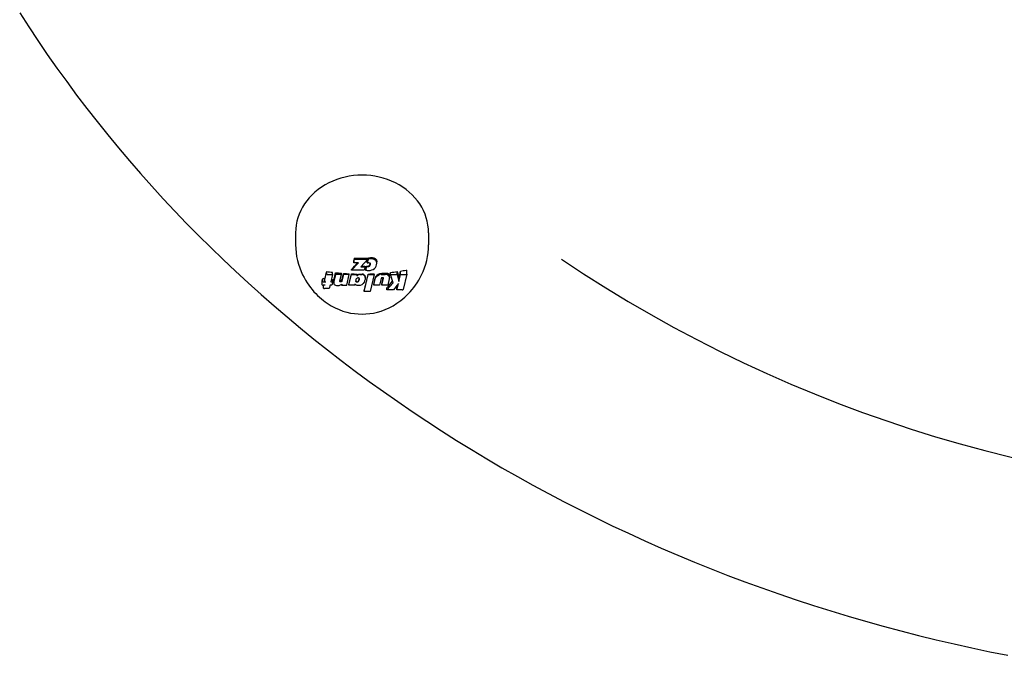
# Model space of a CAD drawing. Extents: x 29623 to 43283, y -5251 to 10215.
# Drawn here: x 36903 to 37099, y 2652 to 2778 of the extents above; entities that cross this region are included whole.
import ezdxf

# ---------------------------------------------------------------- set-up
doc = ezdxf.new("R2010")
doc.units = 0
doc.header["$LTSCALE"] = 30
doc.header["$MEASUREMENT"] = 0
doc.layers.get('0').update_dxf_attribs({"linetype": 'CONTINUOUS'})

msp = doc.modelspace()

# ---------------------------------------------------------------- linework, layer by layer
for p, q in [((36957.56, 2735.95), (36957.56, 2733.55)), ((36984.08, 2735.95), (36984.08, 2733.55)), ((36968.73, 2728.47), (36970.09, 2729.92)), ((36969.16, 2729.92), (36969.32, 2730.63)), ((36969.16, 2729.92), (36969.16, 2730.13)), ((36970.09, 2729.92), (36969.16, 2729.92)), ((36969.32, 2730.63), (36969.32, 2730.89)), ((36969.32, 2730.63), (36971.98, 2730.63)), ((36971.98, 2730.63), (36970.57, 2729.15)), ((36972.02, 2730.62), (36971.86, 2729.92)), ((36971.86, 2729.92), (36971.86, 2730.11)), ((36971.86, 2729.92), (36971.9, 2729.94)), ((36971.9, 2729.94), (36971.95, 2729.95)), ((36971.95, 2729.95), (36972, 2729.96)), ((36971.98, 2730.63), (36971.98, 2730.89)), ((36972, 2729.96), (36972.04, 2729.97)), ((36972.02, 2730.62), (36972.02, 2730.87)), ((36972.04, 2729.97), (36972.08, 2729.97)), ((36972.08, 2729.97), (36972.13, 2729.97)), ((36972.13, 2729.97), (36972.23, 2729.96)), ((36972.23, 2729.96), (36972.3, 2729.94)), ((36972.3, 2729.94), (36972.36, 2729.9)), ((36972.36, 2729.9), (36972.4, 2729.85)), ((36972.4, 2729.85), (36972.43, 2729.78)), ((36972.43, 2729.78), (36972.44, 2729.69)), ((36973.46, 2730.48), (36973.36, 2730.53)), ((36973.46, 2730.48), (36973.46, 2730.77)), ((36973.62, 2730.31), (36973.46, 2730.48)), ((36973.62, 2730.31), (36973.62, 2730.6)), ((36973.72, 2730.11), (36973.62, 2730.31)), ((36973.72, 2730.11), (36973.72, 2730.39)), ((36973.75, 2729.87), (36973.72, 2730.11)), ((36973.72, 2729.56), (36973.75, 2729.87)), ((36973.75, 2729.87), (36973.75, 2730.13)), ((36963.76, 2727.7), (36963.76, 2728.18)), ((36964.93, 2727.6), (36964.93, 2728.03)), ((36965.54, 2727.6), (36965.54, 2727.96)), ((36966.69, 2727.6), (36966.69, 2727.85)), ((36967.11, 2727.6), (36967.11, 2727.82)), ((36968.73, 2728.47), (36968.73, 2728.61)), ((36971.24, 2728.47), (36968.73, 2728.47)), ((36970.57, 2729.15), (36971.4, 2729.15)), ((36971.4, 2729.15), (36971.24, 2728.47)), ((36971.4, 2729.15), (36971.4, 2729.29)), ((36971.68, 2729.16), (36971.52, 2728.49)), ((36971.52, 2728.49), (36971.52, 2728.6)), ((36971.52, 2728.49), (36971.62, 2728.47)), ((36971.62, 2728.47), (36971.72, 2728.45)), ((36971.68, 2729.16), (36971.68, 2729.29)), ((36971.72, 2729.14), (36971.68, 2729.16)), ((36971.72, 2729.14), (36971.72, 2729.28)), ((36971.77, 2729.13), (36971.72, 2729.14)), ((36971.72, 2728.45), (36971.81, 2728.43)), ((36971.77, 2729.13), (36971.77, 2729.26)), ((36971.81, 2729.11), (36971.77, 2729.13)), ((36971.81, 2729.11), (36971.81, 2729.25)), ((36971.86, 2729.11), (36971.81, 2729.11)), ((36971.81, 2728.43), (36971.91, 2728.42)), ((36971.86, 2729.11), (36971.86, 2729.24)), ((36971.9, 2729.1), (36971.86, 2729.11)), ((36971.9, 2729.1), (36971.9, 2729.24)), ((36971.96, 2729.1), (36971.9, 2729.1)), ((36971.91, 2728.42), (36972, 2728.41)), ((36971.96, 2729.1), (36971.96, 2729.24)), ((36972.08, 2729.12), (36971.96, 2729.1)), ((36972, 2728.41), (36972.1, 2728.41)), ((36972.08, 2729.12), (36972.08, 2729.26)), ((36972.2, 2729.18), (36972.08, 2729.12)), ((36972.1, 2728.41), (36972.45, 2728.43)), ((36972.2, 2729.18), (36972.2, 2729.33)), ((36972.3, 2729.27), (36972.2, 2729.18)), ((36972.3, 2729.27), (36972.3, 2729.43)), ((36972.37, 2729.39), (36972.3, 2729.27)), ((36972.37, 2729.39), (36972.37, 2729.56)), ((36972.42, 2729.53), (36972.37, 2729.39)), ((36972.42, 2729.53), (36972.42, 2729.71)), ((36972.44, 2729.69), (36972.42, 2729.53)), ((36972.45, 2728.43), (36972.77, 2728.51)), ((36972.77, 2728.51), (36973.05, 2728.63)), ((36973.05, 2728.63), (36973.3, 2728.81)), ((36973.3, 2728.81), (36973.49, 2729.03)), ((36973.49, 2729.03), (36973.64, 2729.28)), ((36973.64, 2729.28), (36973.72, 2729.56)), ((36975.95, 2727.49), (36975.95, 2727.83)), ((36976.46, 2727.6), (36976.46, 2728)), ((36977.84, 2727.6), (36977.84, 2728.18)), ((36978.49, 2727.6), (36978.49, 2728.28)), ((36979.76, 2727.7), (36979.76, 2728.5)), ((36962.83, 2725.54), (36962.83, 2726.2)), ((36962.99, 2726.22), (36962.99, 2726.83)), ((36963.2, 2726.12), (36963.62, 2726.12)), ((36963.41, 2726.22), (36963.41, 2726.77)), ((36963.97, 2727.6), (36964.93, 2727.6)), ((36964.93, 2727.6), (36964.58, 2726.12)), ((36964.58, 2726.12), (36964.97, 2726.12)), ((36964.97, 2726.12), (36964.81, 2725.44)), ((36964.97, 2726.12), (36964.97, 2726.56)), ((36965.16, 2725.93), (36965.16, 2726.34)), ((36965.16, 2725.89), (36965.16, 2726.31)), ((36965.17, 2725.97), (36965.16, 2725.93)), ((36965.16, 2725.93), (36965.16, 2725.89)), ((36965.16, 2725.89), (36965.19, 2725.74)), ((36965.17, 2726.01), (36965.17, 2726.43)), ((36965.17, 2725.97), (36965.17, 2726.38)), ((36965.18, 2726.06), (36965.17, 2726.01)), ((36965.17, 2726.01), (36965.17, 2725.97)), ((36965.18, 2726.06), (36965.18, 2726.47)), ((36965.19, 2726.12), (36965.18, 2726.06)), ((36965.19, 2726.12), (36965.19, 2726.53)), ((36965.21, 2726.19), (36965.19, 2726.12)), ((36965.54, 2727.6), (36965.21, 2726.19)), ((36966.69, 2727.6), (36965.54, 2727.6)), ((36966.38, 2726.26), (36966.39, 2726.28)), ((36966.38, 2726.25), (36966.38, 2726.26)), ((36966.39, 2726.21), (36966.38, 2726.25)), ((36966.39, 2726.32), (36966.69, 2727.6)), ((36966.39, 2726.32), (36966.39, 2726.32)), ((36966.39, 2726.31), (36966.39, 2726.32)), ((36966.39, 2726.3), (36966.39, 2726.31)), ((36966.39, 2726.28), (36966.39, 2726.3)), ((36966.39, 2726.21), (36966.39, 2726.28)), ((36966.4, 2726.18), (36966.39, 2726.21)), ((36966.4, 2726.18), (36966.4, 2726.37)), ((36966.43, 2726.16), (36966.4, 2726.18)), ((36966.43, 2726.16), (36966.43, 2726.44)), ((36966.47, 2726.14), (36966.43, 2726.16)), ((36966.47, 2726.14), (36966.47, 2726.42)), ((36966.52, 2726.13), (36966.47, 2726.14)), ((36966.52, 2726.13), (36966.52, 2726.4)), ((36966.57, 2726.12), (36966.52, 2726.13)), ((36966.57, 2726.12), (36966.57, 2726.39)), ((36966.63, 2726.13), (36966.57, 2726.12)), ((36966.63, 2726.13), (36966.63, 2726.39)), ((36966.68, 2726.15), (36966.63, 2726.13)), ((36966.68, 2726.15), (36966.68, 2726.41)), ((36966.73, 2726.18), (36966.68, 2726.15)), ((36966.73, 2726.18), (36966.73, 2726.43)), ((36966.76, 2726.22), (36966.73, 2726.18)), ((36966.76, 2726.22), (36966.76, 2726.47)), ((36966.79, 2726.27), (36966.76, 2726.22)), ((36966.79, 2726.27), (36966.79, 2726.52)), ((36966.81, 2726.33), (36966.79, 2726.27)), ((36967.11, 2727.6), (36966.81, 2726.33)), ((36966.81, 2726.33), (36966.81, 2726.58)), ((36968.27, 2727.6), (36967.11, 2727.6)), ((36967.76, 2725.44), (36968.27, 2727.6)), ((36968.19, 2725.44), (36968.7, 2727.6)), ((36968.27, 2727.6), (36968.27, 2727.74)), ((36968.7, 2727.6), (36968.7, 2727.72)), ((36968.7, 2727.6), (36969.85, 2727.6)), ((36969.59, 2726.3), (36969.61, 2726.48)), ((36969.6, 2726.23), (36969.59, 2726.3)), ((36969.6, 2726.23), (36969.6, 2726.33)), ((36969.61, 2726.16), (36969.6, 2726.23)), ((36969.61, 2726.48), (36969.65, 2726.64)), ((36969.61, 2726.16), (36969.61, 2726.27)), ((36969.64, 2726.12), (36969.61, 2726.16)), ((36969.64, 2726.12), (36969.64, 2726.22)), ((36969.68, 2726.08), (36969.64, 2726.12)), ((36969.65, 2726.64), (36969.72, 2726.78)), ((36969.68, 2726.08), (36969.68, 2726.18)), ((36969.74, 2726.06), (36969.68, 2726.08)), ((36969.72, 2726.78), (36969.81, 2726.89)), ((36969.74, 2726.06), (36969.74, 2726.16)), ((36969.8, 2726.05), (36969.74, 2726.06)), ((36969.85, 2727.6), (36969.8, 2727.36)), ((36969.8, 2727.36), (36969.94, 2727.46)), ((36969.8, 2726.05), (36969.8, 2726.15)), ((36969.91, 2726.08), (36969.8, 2726.05)), ((36969.81, 2726.89), (36969.9, 2726.96)), ((36969.85, 2727.6), (36969.85, 2727.69)), ((36969.9, 2726.96), (36970.01, 2726.98)), ((36969.91, 2726.08), (36969.91, 2726.17)), ((36970.01, 2726.14), (36969.91, 2726.08)), ((36969.94, 2727.46), (36969.94, 2727.54)), ((36969.94, 2727.46), (36970.06, 2727.53)), ((36970.01, 2726.98), (36970.08, 2726.98)), ((36970.1, 2726.25), (36970.01, 2726.14)), ((36970.01, 2726.14), (36970.01, 2726.24)), ((36970.08, 2726.98), (36970.13, 2726.95)), ((36970.17, 2726.39), (36970.1, 2726.25)), ((36970.1, 2726.25), (36970.1, 2726.34)), ((36970.13, 2726.95), (36970.17, 2726.92)), ((36970.17, 2726.92), (36970.2, 2726.87)), ((36970.21, 2726.55), (36970.17, 2726.39)), ((36970.17, 2726.39), (36970.17, 2726.48)), ((36970.2, 2726.87), (36970.22, 2726.8)), ((36970.23, 2726.73), (36970.21, 2726.55)), ((36970.21, 2726.55), (36970.21, 2726.63)), ((36970.22, 2726.8), (36970.23, 2726.73)), ((36970.36, 2727.6), (36970.82, 2727.6)), ((36971.21, 2726.05), (36971.04, 2725.82)), ((36971.17, 2727.5), (36971.21, 2727.46)), ((36971.21, 2727.46), (36971.21, 2727.54)), ((36971.21, 2727.46), (36971.33, 2727.31)), ((36971.33, 2726.31), (36971.21, 2726.05)), ((36971.26, 2724.24), (36972.05, 2727.6)), ((36971.33, 2727.31), (36971.33, 2727.39)), ((36971.33, 2727.31), (36971.4, 2727.13)), ((36971.4, 2726.59), (36971.33, 2726.31)), ((36971.4, 2727.13), (36971.4, 2727.21)), ((36971.4, 2727.13), (36971.43, 2726.91)), ((36971.43, 2726.91), (36971.4, 2726.59)), ((36971.43, 2726.91), (36971.43, 2726.99)), ((36972.05, 2727.6), (36972.05, 2727.69)), ((36972.05, 2727.6), (36973.21, 2727.6)), ((36973.21, 2727.6), (36972.42, 2724.24)), ((36973.15, 2725.44), (36973.46, 2726.74)), ((36973.21, 2727.6), (36973.21, 2727.74)), ((36973.46, 2726.74), (36973.56, 2727.02)), ((36973.46, 2726.74), (36973.46, 2726.88)), ((36973.56, 2727.02), (36973.73, 2727.25)), ((36973.56, 2727.02), (36973.56, 2727.17)), ((36973.73, 2727.25), (36973.97, 2727.43)), ((36973.73, 2727.25), (36973.73, 2727.41)), ((36973.97, 2727.43), (36973.97, 2727.61)), ((36973.97, 2727.43), (36974.13, 2727.5)), ((36974.63, 2726.81), (36974.31, 2725.44)), ((36974.62, 2727.6), (36975.42, 2727.6)), ((36974.65, 2726.86), (36974.63, 2726.81)), ((36974.68, 2726.9), (36974.65, 2726.86)), ((36974.72, 2726.93), (36974.68, 2726.9)), ((36974.78, 2726.95), (36974.72, 2726.93)), ((36974.77, 2725.44), (36975.09, 2726.81)), ((36974.84, 2726.97), (36974.78, 2726.95)), ((36974.9, 2726.97), (36974.84, 2726.97)), ((36974.96, 2726.97), (36974.9, 2726.97)), ((36975, 2726.96), (36974.96, 2726.97)), ((36975.04, 2726.94), (36975, 2726.96)), ((36975.07, 2726.92), (36975.04, 2726.94)), ((36975.09, 2726.89), (36975.07, 2726.92)), ((36975.09, 2726.81), (36975.09, 2726.89)), ((36975.09, 2726.85), (36975.09, 2726.89)), ((36975.09, 2726.81), (36975.09, 2726.88)), ((36975.09, 2726.82), (36975.09, 2726.86)), ((36975.09, 2726.82), (36975.09, 2726.86)), ((36975.09, 2726.83), (36975.09, 2726.85)), ((36975.09, 2726.84), (36975.09, 2726.85)), ((36975.09, 2726.84), (36975.09, 2726.85)), ((36975.09, 2726.83), (36975.09, 2726.84)), ((36975.09, 2726.82), (36975.09, 2726.83)), ((36975.09, 2726.81), (36975.09, 2726.82)), ((36975.09, 2726.82), (36975.09, 2726.82)), ((36975.09, 2726.81), (36975.09, 2726.81)), ((36975.76, 2724.52), (36977.03, 2725.94)), ((36975.89, 2727.51), (36975.95, 2727.49)), ((36976.23, 2726.74), (36975.93, 2725.44)), ((36975.95, 2727.49), (36976.12, 2727.36)), ((36976.12, 2727.36), (36976.12, 2727.72)), ((36976.12, 2727.36), (36976.23, 2727.2)), ((36976.23, 2727.2), (36976.23, 2727.57)), ((36976.23, 2727.2), (36976.27, 2727.01)), ((36976.24, 2726.79), (36976.23, 2726.74)), ((36976.25, 2726.83), (36976.24, 2726.79)), ((36976.26, 2726.88), (36976.25, 2726.83)), ((36976.27, 2726.97), (36976.26, 2726.92)), ((36976.26, 2726.92), (36976.26, 2726.88)), ((36976.27, 2727.01), (36976.27, 2727.38)), ((36976.27, 2727.01), (36976.27, 2726.97)), ((36976.46, 2727.6), (36977.84, 2727.6)), ((36977.03, 2725.94), (36976.46, 2727.6)), ((36977.84, 2727.6), (36978.16, 2726.2)), ((36978.16, 2726.2), (36978.49, 2727.6)), ((36978.16, 2726.2), (36978.16, 2726.83)), ((36978.49, 2727.6), (36979.56, 2727.6)), ((36979.76, 2727.69), (36979.04, 2724.61)), ((36963.46, 2725.44), (36963.04, 2725.44)), ((36963.1, 2724.9), (36963.1, 2725.44)), ((36964.27, 2724.8), (36963.31, 2724.8)), ((36964.42, 2725.44), (36964.27, 2724.8)), ((36964.81, 2725.44), (36964.42, 2725.44)), ((36965.19, 2725.74), (36965.25, 2725.62)), ((36965.25, 2725.62), (36965.37, 2725.53)), ((36965.37, 2725.53), (36965.52, 2725.46)), ((36965.52, 2725.46), (36965.72, 2725.41)), ((36965.72, 2725.41), (36965.95, 2725.4)), ((36965.95, 2725.4), (36966.1, 2725.41)), ((36966.1, 2725.41), (36966.25, 2725.43)), ((36966.25, 2725.43), (36966.39, 2725.47)), ((36966.39, 2725.47), (36966.52, 2725.52)), ((36966.52, 2725.52), (36966.65, 2725.58)), ((36966.65, 2725.58), (36966.77, 2725.66)), ((36966.77, 2725.66), (36966.71, 2725.44)), ((36966.71, 2725.44), (36966.71, 2725.63)), ((36966.71, 2725.44), (36967.76, 2725.44)), ((36968.19, 2725.44), (36968.19, 2725.62)), ((36969.34, 2725.44), (36968.19, 2725.44)), ((36969.4, 2725.67), (36969.34, 2725.44)), ((36969.49, 2725.58), (36969.4, 2725.67)), ((36969.59, 2725.5), (36969.49, 2725.58)), ((36969.7, 2725.45), (36969.59, 2725.5)), ((36969.82, 2725.41), (36969.7, 2725.45)), ((36969.94, 2725.38), (36969.82, 2725.41)), ((36970.09, 2725.38), (36969.94, 2725.38)), ((36970.45, 2725.43), (36970.09, 2725.38)), ((36970.76, 2725.57), (36970.45, 2725.43)), ((36971.04, 2725.82), (36970.76, 2725.57)), ((36971.26, 2724.24), (36971.26, 2724.42)), ((36972.42, 2724.24), (36971.26, 2724.24)), ((36973.15, 2725.44), (36973.15, 2725.6)), ((36974.31, 2725.44), (36973.15, 2725.44)), ((36974.77, 2725.44), (36974.77, 2725.71)), ((36975.93, 2725.44), (36974.77, 2725.44)), ((36975.76, 2724.52), (36975.76, 2724.93)), ((36977.06, 2724.52), (36975.76, 2724.52)), ((36978.07, 2725.81), (36977.06, 2724.52)), ((36977.77, 2724.52), (36978.07, 2725.81)), ((36977.77, 2724.52), (36977.77, 2725.17)), ((36978.84, 2724.52), (36977.77, 2724.52))]:
    msp.add_line(p, q)
at = {"flags": 128}
for points in [[(36902.53, 2779.84), (36904.32, 2777.05), (36906.16, 2774.29), (36908.03, 2771.54), (36909.95, 2768.81), (36911.9, 2766.1), (36913.89, 2763.42), (36915.92, 2760.75), (36917.98, 2758.11), (36920.09, 2755.49), (36922.23, 2752.89), (36924.4, 2750.31), (36926.62, 2747.76), (36928.86, 2745.24), (36931.15, 2742.73), (36933.47, 2740.25), (36935.82, 2737.8), (36938.21, 2735.37), (36940.64, 2732.97), (36943.1, 2730.6), (36945.59, 2728.24), (36948.11, 2725.92), (36950.67, 2723.63), (36953.26, 2721.36), (36955.88, 2719.12), (36958.53, 2716.9), (36961.21, 2714.72), (36963.92, 2712.56), (36966.67, 2710.43), (36969.44, 2708.33), (36972.24, 2706.27), (36975.07, 2704.23), (36977.93, 2702.22), (36980.82, 2700.24), (36983.74, 2698.3), (36986.68, 2696.38), (36989.65, 2694.5), (36992.64, 2692.64), (36995.67, 2690.82), (36998.72, 2689.04), (37001.79, 2687.28), (37004.89, 2685.56), (37008.01, 2683.87), (37011.15, 2682.22), (37014.32, 2680.6), (37017.51, 2679.01), (37020.73, 2677.46), (37023.96, 2675.94), (37027.22, 2674.45), (37030.5, 2673), (37033.79, 2671.59), (37037.11, 2670.21), (37040.45, 2668.86), (37043.8, 2667.55), (37047.17, 2666.28), (37050.56, 2665.04), (37053.97, 2663.84), (37057.4, 2662.67), (37060.84, 2661.54), (37064.29, 2660.45), (37067.76, 2659.4), (37071.25, 2658.38), (37074.75, 2657.4), (37078.26, 2656.45), (37081.79, 2655.55), (37085.33, 2654.68), (37088.88, 2653.85), (37092.45, 2653.06), (37096.02, 2652.3), (37099.6, 2651.59)], [(36957.56, 2733.55), (36957.59, 2732.76), (36957.66, 2731.96), (36957.77, 2731.18), (36957.93, 2730.41), (36958.13, 2729.66), (36958.37, 2728.92), (36958.65, 2728.21), (36958.96, 2727.52)], [(36982.68, 2727.52), (36983, 2728.21), (36983.28, 2728.92), (36983.52, 2729.66), (36983.72, 2730.41), (36983.88, 2731.18), (36983.99, 2731.96), (36984.06, 2732.76), (36984.08, 2733.55)], [(36972.02, 2730.87), (36972.06, 2730.88), (36972.1, 2730.89), (36972.14, 2730.9), (36972.18, 2730.91), (36972.22, 2730.92), (36972.26, 2730.93), (36972.3, 2730.94), (36972.34, 2730.95), (36972.38, 2730.95), (36972.43, 2730.96), (36972.47, 2730.96), (36972.51, 2730.97), (36972.55, 2730.97), (36972.6, 2730.97), (36972.64, 2730.97), (36972.68, 2730.97), (36972.73, 2730.97), (36972.77, 2730.97), (36972.81, 2730.97), (36972.85, 2730.97), (36972.9, 2730.96), (36972.94, 2730.96), (36972.98, 2730.95), (36973.02, 2730.94)], [(36973.02, 2730.94), (36973.04, 2730.94), (36973.05, 2730.94), (36973.07, 2730.94), (36973.08, 2730.93), (36973.1, 2730.93), (36973.11, 2730.93), (36973.12, 2730.92), (36973.14, 2730.92), (36973.15, 2730.91), (36973.17, 2730.91), (36973.18, 2730.9), (36973.2, 2730.9), (36973.21, 2730.89), (36973.23, 2730.89), (36973.24, 2730.88), (36973.25, 2730.88), (36973.27, 2730.87), (36973.28, 2730.87), (36973.3, 2730.86), (36973.31, 2730.85), (36973.32, 2730.85), (36973.34, 2730.84), (36973.35, 2730.83), (36973.36, 2730.83)], [(36974.13, 2727.69), (36974.15, 2727.7), (36974.17, 2727.71), (36974.19, 2727.71), (36974.21, 2727.72), (36974.23, 2727.73), (36974.25, 2727.74), (36974.27, 2727.75), (36974.29, 2727.75), (36974.31, 2727.76), (36974.33, 2727.77), (36974.35, 2727.77), (36974.37, 2727.78), (36974.39, 2727.78), (36974.41, 2727.79), (36974.43, 2727.79), (36974.45, 2727.8), (36974.47, 2727.8), (36974.5, 2727.81), (36974.52, 2727.81), (36974.54, 2727.81), (36974.56, 2727.82), (36974.58, 2727.82), (36974.6, 2727.82), (36974.62, 2727.82)], [(36975.42, 2727.89), (36975.44, 2727.89), (36975.46, 2727.89), (36975.48, 2727.9), (36975.5, 2727.9), (36975.52, 2727.9), (36975.54, 2727.9), (36975.56, 2727.9), (36975.58, 2727.9), (36975.6, 2727.9), (36975.62, 2727.89), (36975.64, 2727.89), (36975.66, 2727.89), (36975.68, 2727.89), (36975.7, 2727.89), (36975.72, 2727.88), (36975.74, 2727.88), (36975.76, 2727.88), (36975.77, 2727.87), (36975.79, 2727.87), (36975.81, 2727.87), (36975.83, 2727.86), (36975.85, 2727.86), (36975.87, 2727.85), (36975.89, 2727.85)], [(36979.59, 2728.47), (36979.59, 2728.47), (36979.6, 2728.47), (36979.61, 2728.47), (36979.62, 2728.47), (36979.62, 2728.47), (36979.63, 2728.47), (36979.64, 2728.48), (36979.65, 2728.48), (36979.65, 2728.48), (36979.66, 2728.48), (36979.67, 2728.48), (36979.68, 2728.48), (36979.68, 2728.49), (36979.69, 2728.49), (36979.7, 2728.49), (36979.7, 2728.49), (36979.71, 2728.49), (36979.72, 2728.49), (36979.73, 2728.49), (36979.73, 2728.5), (36979.74, 2728.5), (36979.75, 2728.5), (36979.76, 2728.5), (36979.76, 2728.5)], [(36958.96, 2727.52), (36959.24, 2726.98), (36959.54, 2726.46), (36959.85, 2725.96), (36960.17, 2725.48), (36960.51, 2725.02), (36960.86, 2724.59), (36961.22, 2724.17), (36961.58, 2723.78), (36961.95, 2723.4), (36962.33, 2723.05), (36962.71, 2722.72), (36963.1, 2722.41), (36963.48, 2722.12), (36963.88, 2721.85), (36964.66, 2721.36), (36965.44, 2720.95), (36966.23, 2720.6), (36967, 2720.31), (36967.78, 2720.09), (36968.54, 2719.91), (36969.31, 2719.79), (36970.07, 2719.72), (36970.82, 2719.69), (36971.58, 2719.72), (36972.34, 2719.79), (36973.1, 2719.91), (36973.87, 2720.09), (36974.64, 2720.31), (36975.42, 2720.6), (36976.2, 2720.95), (36976.99, 2721.36), (36977.77, 2721.85), (36978.16, 2722.12), (36978.55, 2722.41), (36978.93, 2722.72), (36979.32, 2723.05), (36979.69, 2723.4), (36980.06, 2723.78), (36980.43, 2724.17), (36980.79, 2724.59), (36981.13, 2725.02), (36981.47, 2725.48), (36981.8, 2725.96), (36982.11, 2726.46), (36982.4, 2726.98), (36982.68, 2727.52)], [(36970.06, 2727.61), (36970.07, 2727.61), (36970.08, 2727.62), (36970.09, 2727.62), (36970.1, 2727.63), (36970.11, 2727.63), (36970.13, 2727.64), (36970.14, 2727.64), (36970.15, 2727.65), (36970.16, 2727.65), (36970.17, 2727.66), (36970.19, 2727.66), (36970.2, 2727.66), (36970.21, 2727.67), (36970.23, 2727.67), (36970.24, 2727.67), (36970.25, 2727.67), (36970.26, 2727.68), (36970.28, 2727.68), (36970.29, 2727.68), (36970.3, 2727.68), (36970.32, 2727.68), (36970.33, 2727.68), (36970.34, 2727.68), (36970.36, 2727.68)]]:
    msp.add_lwpolyline(points, dxfattribs=at)
msp.add_arc((37165.28, 2960.3), 276.89, 236.0317, 303.9683)
for centre, major_axis, ratio, start_param, end_param in [((36970.82, 2735.95), (13.26, 0), 0.866025, 0, 3.141593), ((36968.8, 2741.22), (14.45, 20.47), 0.315919, 4.286905, 4.362782), ((36968.6, 2740.18), (4.31, 24.72), 0.098713, 4.310605, 4.344406), ((36970.82, 2743.31), (24.87, 0), 0.5, 4.652084, 4.758894), ((36971.2, 2739.73), (4.3, 24.82), 0.098129, 4.331553, 4.353568), ((36971.2, 2739.73), (4.3, 24.82), 0.098129, 4.35623, 4.364321), ((36972.6, 2729.08), (-1.79, 0.48), 0.879212, 4.712389, 5.259646), ((36972.18, 2739.7), (1.81, 25.1), 0.041472, 4.30592, 4.309104), ((36972.77, 2729.72), (-0.86, 0.629), 0.940688, 4.712389, 5.047062), ((36973.33, 2743.22), (19.98, -14.61), 0.422415, 5.013637, 5.018271), ((36974.26, 2742.34), (14.73, -19.94), 0.324449, 5.076416, 5.086435), ((36974.51, 2741.12), (8.39, -23.42), 0.191064, 5.108472, 5.118654), ((36974.07, 2740.12), (2.49, -24.86), 0.057418, 5.108862, 5.120127), ((36963.95, 2741.03), (4.27, 23.82), 0.101395, 4.088751, 4.161043), ((36970.82, 2740.28), (25.19, 0), 0.5, 4.428406, 4.476125), ((36965.64, 2740.7), (4.24, 24.27), 0.098959, 4.109313, 4.176918), ((36970.82, 2740.28), (25.19, 0), 0.5, 4.500966, 4.547775), ((36967.15, 2740.45), (4.36, 24.53), 0.100461, 4.129425, 4.189459), ((36970.82, 2740.28), (25.19, 0), 0.5, 4.56448, 4.610694), ((36970.82, 2741.83), (25.09, 0), 0.5, 4.707224, 4.73526), ((36971.19, 2739.73), (4.37, 24.81), 0.099742, 4.264717, 4.295861), ((36971.88, 2741.75), (22.05, -11.94), 0.452695, 4.943936, 4.945868), ((36971.71, 2741.82), (22.96, -10.09), 0.46731, 4.915446, 4.917317), ((36971.52, 2741.86), (23.77, -7.99), 0.480048, 4.88285, 4.884672), ((36971.29, 2741.88), (24.46, -5.54), 0.490633, 4.844174, 4.846011), ((36971.08, 2741.85), (24.89, -3.11), 0.497104, 4.805513, 4.807441), ((36970.9, 2741.8), (25.07, -0.96), 0.499727, 4.771554, 4.773587), ((36970.48, 2741.56), (24.65, 4.79), 0.493074, 4.676512, 4.681712), ((36970.14, 2740.84), (21.04, 13.79), 0.434831, 4.523686, 4.528921), ((36970.38, 2740.15), (15.73, 19.67), 0.339184, 4.417566, 4.423416), ((36970.92, 2739.75), (10.77, 22.78), 0.239617, 4.357972, 4.364355), ((36971.57, 2739.61), (6, 24.46), 0.136249, 4.322395, 4.329137), ((36970.82, 2740.28), (25.19, 0), 0.5, 4.863871, 4.895986), ((36971.9, 2741.8), (22.08, -11.87), 0.453258, 5.128003, 5.130631), ((36973.19, 2742.2), (17.78, -17.48), 0.380658, 5.216607, 5.226058), ((36970.82, 2740.28), (25.19, 0), 0.5, 4.937916, 4.994672), ((36977.68, 2740.98), (4.12, -23.86), 0.097677, 5.261845, 5.330247), ((36978.08, 2738.51), (4.21, 23.71), 0.100509, 4.21553, 4.284295), ((36970.82, 2740.28), (25.19, 0), 0.5, 5.021858, 5.067657), ((36963.52, 2741.07), (4.14, 23.71), 0.098788, 4.052058, 4.085831), ((36970.82, 2738.8), (25.17, 0), 0.5, 4.396125, 4.413496), ((36963.2, 2726.22), (-0.204, 0), 0.490144, 0, 1.570796), ((36963.62, 2726.22), (-0.204, 0), 0.489611, 0, 1.570796), ((36963.97, 2727.7), (-0.204, 0), 0.489611, 0, 1.570796), ((36970.82, 2738.8), (25.17, 0), 0.5, 4.466211, 4.477716), ((36965.28, 2740.12), (1.43, 24.54), 0.033638, 4.118125, 4.120083), ((36965.2, 2739.92), (0.52, 24.56), 0.012238, 4.125196, 4.126998), ((36965.44, 2740.43), (2.86, 24.44), 0.067003, 4.110208, 4.112609), ((36965.36, 2740.28), (2.19, 24.49), 0.051349, 4.113431, 4.115561), ((36965.53, 2740.55), (3.48, 24.37), 0.081312, 4.108154, 4.110976), ((36965.61, 2740.67), (4.06, 24.29), 0.094822, 4.107157, 4.110406), ((36967.94, 2737.44), (15.74, -19.27), 0.343012, 5.021007, 5.021546), ((36969.26, 2737.43), (20.86, -13.78), 0.433972, 4.861004, 4.862756), ((36970.22, 2737.91), (23.89, -7.68), 0.481668, 4.710499, 4.712468), ((36970.71, 2738.52), (25.05, -2.26), 0.498475, 4.589528, 4.591805), ((36970.9, 2739.24), (24.95, 3.43), 0.496494, 4.470411, 4.47278), ((36970.63, 2740.2), (22.83, 10.65), 0.463582, 4.327172, 4.32941), ((36969.82, 2740.92), (18.77, 16.73), 0.395746, 4.214773, 4.217059), ((36968.74, 2741.16), (13.72, 20.98), 0.301292, 4.146964, 4.149375), ((36967.84, 2740.96), (9.11, 23.27), 0.205896, 4.122846, 4.125513), ((36967.28, 2740.59), (5.45, 24.33), 0.125144, 4.123883, 4.126932), ((36968.67, 2740.17), (4.35, 24.72), 0.099527, 4.100503, 4.20222), ((36970.82, 2740.28), (25.19, 0), 0.5, 4.627906, 4.673725), ((36969.53, 2739.72), (1.43, -25.12), 0.032869, 5.271832, 5.272965), ((36969.43, 2739.5), (5.2, -24.61), 0.118496, 5.252057, 5.254974), ((36969.42, 2739.16), (10.39, -22.9), 0.232112, 5.201811, 5.20432), ((36969.66, 2738.78), (16.53, -18.95), 0.354861, 5.098018, 5.100255), ((36970.16, 2738.56), (22.17, -11.88), 0.453545, 4.929856, 4.932116), ((36970.65, 2738.63), (24.9, -3.64), 0.496049, 4.747936, 4.750482), ((36971.04, 2738.97), (24.34, 6.46), 0.487304, 4.533184, 4.537717), ((36970.29, 2740.38), (18.59, 16.99), 0.392045, 4.344323, 4.350278), ((36971.07, 2739.51), (18.93, 16.63), 0.397948, 4.318176, 4.323193), ((36970.39, 2740.38), (20.2, 15.04), 0.420235, 4.387968, 4.39367), ((36970.82, 2739.8), (13.16, 21.49), 0.288614, 4.216468, 4.222651), ((36970.36, 2727.12), (0.427, 0.318), 0.942672, 0.99815, 1.570796), ((36970.58, 2739.89), (8.82, 23.6), 0.198164, 4.17692, 4.183985), ((36970.39, 2739.88), (4.95, 24.7), 0.112819, 4.161577, 4.169047), ((36970.26, 2739.83), (1.52, 25.15), 0.034867, 4.162022, 4.168269), ((36970.82, 2740.28), (25.19, 0), 0.5, 4.693925, 4.712389), ((36970.82, 2727.2), (0.553, 0), 0.866025, 0.898044, 1.570796), ((36970.82, 2727.12), (0.553, 0), 0.866025, 0.898044, 1.570796), ((36971.17, 2740.17), (18.54, -17.06), 0.391055, 5.057742, 5.060151), ((36971.27, 2740.06), (12.75, -21.73), 0.280465, 5.154018, 5.162338), ((36971.89, 2739.61), (4.36, 24.79), 0.099413, 4.070791, 4.228679), ((36971.35, 2739.95), (6.92, -24.22), 0.156534, 5.211948, 5.220893), ((36971.4, 2739.84), (2.01, -25.11), 0.046018, 5.235992, 5.246141), ((36970.82, 2740.28), (25.19, 0), 0.5, 4.76105, 4.807283), ((36973.44, 2739.33), (4.37, 24.67), 0.100238, 4.140149, 4.201218), ((36973.35, 2739.1), (6.64, 24.16), 0.151193, 4.224085, 4.237769), ((36972.83, 2738.69), (12.08, 21.99), 0.267776, 4.313181, 4.325832), ((36972.03, 2738.62), (17.57, 17.97), 0.374301, 4.437454, 4.450025), ((36971.3, 2738.96), (21.84, 12.52), 0.44784, 4.579502, 4.586891), ((36974.62, 2726.64), (0.935, 0.536), 0.917071, 1.109957, 1.570796), ((36974.99, 2739.07), (4.28, 24.47), 0.098947, 4.15201, 4.210647), ((36975.42, 2726.64), (1.11, 0), 0.866025, 1.134957, 1.570796), ((36975.38, 2736.76), (13.62, 20.4), 0.30526, 4.309349, 4.386273), ((36974.92, 2741.84), (11.05, -22.15), 0.249648, 5.273854, 5.282522), ((36976.11, 2740.54), (3.43, -24.38), 0.080227, 5.26216, 5.271167), ((36979.56, 2727.7), (0.204, 0), 0.490127, 4.712389, 6.283185), ((36963.04, 2725.54), (-0.204, 0), 0.490144, 0, 1.570796), ((36963.31, 2724.9), (-0.204, 0), 0.490226, 0, 1.570796), ((36978.08, 2738.53), (4.14, 23.73), 0.098871, 4.131906, 4.150038), ((36978.84, 2724.62), (0.204, 0), 0.490127, 4.712389, 6.169512)]:
    msp.add_ellipse(centre, major_axis=major_axis, ratio=ratio, start_param=start_param, end_param=end_param)

doc.saveas('drawing.dxf')
